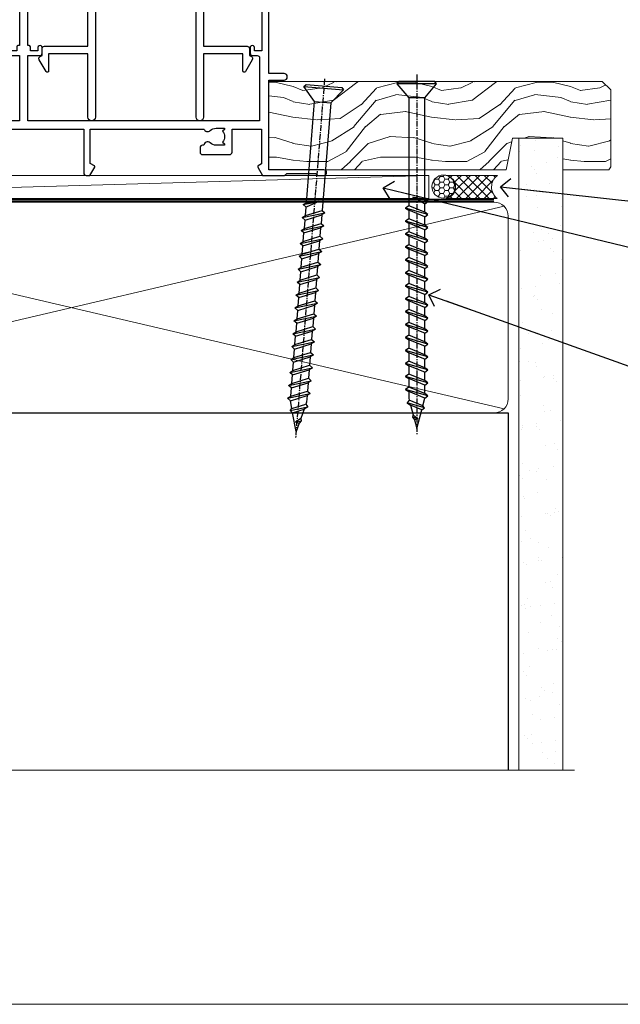
# Model space of a CAD drawing. Units: millimetres. Extents: x 0 to 419912, y -1009 to 1143.
# Drawn here: x 2063 to 2193, y 0 to 213 of the extents above; entities that cross this region are included whole.
import ezdxf
from ezdxf import colors
from ezdxf.entities.mleader import LeaderData, LeaderLine
from ezdxf.math import Vec2, Vec3

# ---------------------------------------------------------------- set-up
doc = ezdxf.new("R2010")
doc.units = ezdxf.units.MM
doc.linetypes.add('CENTER', pattern=[2, 1.25, -0.25, 0.25, -0.25])
doc.linetypes.add('Dashed', pattern=[564.4444465637206, 282.2222232818604, -282.2222232818602])
for name, color, linetype in [('Aluminium Systems Ltd Joinery Detail', 7, 'Continuous'), ('Aluminium Systems Ltd Notes', 7, 'Continuous'), ('DIE', 7, 'Continuous')]:
    doc.layers.add(name, color=color, linetype=linetype)
doc.styles.add('ASL TXT 50', font='romans.shx', dxfattribs={"height": 100})
doc.styles.get("Standard").update_dxf_attribs({"font": 'arial.ttf'})

# ---------------------------------------------------------------- blocks, each defined once
blk = doc.blocks.new('Stucco Recessed CC Cladding Title')
at = {"layer": 'Aluminium Systems Ltd Joinery Detail', "lineweight": 5, "insert": (-259.173069248387, 6.455337110830442), "char_height": 9.375, "width": 553.0825377109722, "attachment_point": 1, "style": 'ASL TXT 50'}
blk.add_mtext('\\pi187.57879;{\\fArial|b0|i0|c0|p34;\\H0.64x;STUCCO - RECESSED ON TIMBER FRAMING}', dxfattribs=at)
blk = doc.blocks.new('_Open90')
at = {"color": 0, "linetype": 'ByBlock', "lineweight": -2}
for p, q in [((0, 0), (-2.439666651745029, 0)), ((-0.5, 0.5), (0, 0)), ((0, 0), (-0.5, -0.5))]:
    blk.add_line(p, q, dxfattribs=at)
blk = doc.blocks.new('WS10G75Csk')
at = {"linetype": 'CENTER'}
blk.add_line((-3.552713678800501e-15, 1.5), (8.063310919100374e-14, -76.5), dxfattribs=at)
for p, q in [((-4.299999999999986, -0.5), (4.299999999999979, -0.5)), ((-1.750000000000004, -3.538971661115241), (1.749999999999996, -3.538971661115241)), ((-2.399999999999782, -25.95520833333329), (0.8749999999999964, -25.00000000000001)), ((-2.399999999999782, -28.75520833333327), (2.400000000000201, -27.35520833333327)), ((-1.750000000000259, -28.27054350069149), (1.750000000000139, -26.87054350069101)), ((-1.749999999999321, -29.23987316597536), (1.750000000000139, -27.83987316597526)), ((-1.750000000000259, -31.07054350069149), (1.750000000000139, -29.67054350069101)), ((-2.399999999999782, -31.55520833333327), (2.400000000000201, -30.15520833333326)), ((-1.74999999999935, -32.03987316597536), (1.750000000000139, -30.63987316597526)), ((-2.39999999999981, -34.35520833333325), (2.400000000000201, -32.95520833333325)), ((-1.750000000000259, -33.87054350069147), (1.750000000000139, -32.47054350069099)), ((-1.74999999999935, -34.83987316597534), (1.750000000000139, -33.43987316597524)), ((-2.399999999999611, -37.15520833333319), (2.400000000000372, -35.75520833333319)), ((-1.750000000000089, -36.67054350069141), (1.750000000000309, -35.27054350069093)), ((-1.749999999999179, -37.63987316597528), (1.750000000000309, -36.23987316597518)), ((-1.750000000000089, -39.47054350069139), (1.750000000000309, -38.07054350069092)), ((-2.399999999999611, -39.95520833333318), (2.400000000000372, -38.55520833333317)), ((-1.749999999999179, -40.43987316597526), (1.750000000000309, -39.03987316597517)), ((-2.399999999999441, -42.75520833333312), (2.400000000000542, -41.35520833333311)), ((-1.749999999999918, -42.27054350069133), (1.75000000000048, -40.87054350069086)), ((-1.74999999999898, -43.2398731659752), (1.75000000000048, -41.83987316597511)), ((-2.399999999999441, -45.55520833333311), (2.400000000000542, -44.15520833333311)), ((-1.749999999999918, -45.07054350069133), (1.75000000000048, -43.67054350069085)), ((-1.749999999999009, -46.0398731659752), (1.75000000000048, -44.6398731659751)), ((-1.749999999999918, -47.87054350069131), (1.75000000000048, -46.47054350069084)), ((-2.399999999999469, -48.3552083333331), (2.400000000000542, -46.95520833333309)), ((-1.749999999999009, -48.83987316597518), (1.75000000000048, -47.43987316597509)), ((-2.39999999999927, -51.15520833333304), (2.400000000000713, -49.75520833333303)), ((-1.749999999999748, -50.67054350069125), (1.75000000000065, -49.27054350069078)), ((-1.749999999998838, -51.63987316597512), (1.75000000000065, -50.23987316597503)), ((-2.39999999999927, -53.95520833333302), (2.400000000000713, -52.55520833333301)), ((-1.749999999999748, -53.47054350069124), (1.75000000000065, -52.07054350069076)), ((-1.749999999998838, -54.43987316597511), (1.75000000000065, -53.03987316597501)), ((-1.749999999999549, -56.27054350069116), (1.750000000000849, -54.87054350069069)), ((-2.3999999999991, -56.75520833333294), (2.400000000000912, -55.35520833333294)), ((-1.749999999998639, -57.23987316597503), (1.750000000000821, -55.83987316597494)), ((-2.3999999999991, -59.55520833333294), (2.400000000000883, -58.15520833333294)), ((-1.749999999999577, -59.07054350069116), (1.750000000000821, -57.67054350069068)), ((-1.749999999998639, -60.03987316597503), (1.750000000000821, -58.63987316597493)), ((-2.3999999999991, -62.35520833333293), (2.400000000000883, -60.95520833333292)), ((-1.749999999999577, -61.87054350069114), (1.750000000000821, -60.47054350069067)), ((-1.749999999998668, -62.83987316597501), (1.750000000000821, -61.43987316597492)), ((-2.399999999998929, -65.15520833333287), (2.400000000001054, -63.75520833333286)), ((-1.749999999999378, -64.67054350069108), (1.750000000000991, -63.27054350069061)), ((-1.749999999998469, -65.63987316597496), (1.750000000000991, -64.23987316597486)), ((-2.399999999998929, -67.95520833333285), (2.400000000001054, -66.55520833333284)), ((-1.749999999999378, -67.47054350069106), (1.750000000000991, -66.07054350069059)), ((-1.749999999998469, -68.43987316597494), (1.750000000000991, -67.03987316597484)), ((-1.668317768355625, -70.54180101577019), (2.077115195077166, -69.44938306810228)), ((-1.313985900019194, -70.09613786069895), (1.629463898622472, -68.918757941242)), ((-1.079397868451739, -70.9716323133562), (1.338553068846888, -70.00445193843652)), ((-0.2665186709056435, -72.93294294568062), (0.9009437932724573, -72.59243306029533))]:
    blk.add_line(p, q)
blk.add_lwpolyline([(-1.079397868451739, -70.9716323133562), (-1.668317768355625, -70.54180101577019), (-1.313985900019194, -70.09613786069895), (-1.749999999998497, -68.46891108675973), (-1.749999999998497, -68.43987316597473), (-2.39999999999856, -67.95520833333273), (-1.749999999998725, -67.47054350069067), (-1.749999999998668, -65.63987316597479), (-2.39999999999873, -65.15520833333281), (-1.749999999998895, -64.67054350069073), (-1.749999999998668, -62.83987316597479), (-2.39999999999873, -62.35520833333281), (-1.749999999998895, -61.87054350069074), (-1.749999999998838, -60.03987316597487), (-2.399999999998929, -59.55520833333289), (-1.749999999999094, -59.07054350069082), (-1.749999999998838, -57.23987316597488), (-2.399999999998929, -56.75520833333289), (-1.749999999999094, -56.27054350069082), (-1.749999999999009, -54.43987316597494), (-2.3999999999991, -53.95520833333296), (-1.749999999999265, -53.47054350069089), (-1.749999999999009, -51.63987316597496), (-2.3999999999991, -51.15520833333296), (-1.749999999999265, -50.6705435006909), (-1.749999999999208, -48.83987316597502), (-2.39999999999927, -48.35520833333304), (-1.749999999999435, -47.87054350069097), (-1.749999999999179, -46.03987316597503), (-2.39999999999927, -45.55520833333304), (-1.749999999999464, -45.07054350069097), (-1.749999999999378, -43.2398731659751), (-2.399999999999441, -42.75520833333312), (-1.749999999999634, -42.27054350069105), (-1.749999999999378, -40.43987316597511), (-2.399999999999441, -39.95520833333312), (-1.749999999999634, -39.47054350069105), (-1.749999999999577, -37.63987316597517), (-2.399999999999611, -37.15520833333319), (-1.749999999999805, -36.67054350069112), (-1.749999999999549, -34.83987316597518), (-2.399999999999611, -34.3552083333332), (-1.749999999999805, -33.87054350069113), (-1.749999999999748, -32.03987316597525), (-2.399999999999782, -31.55520833333327), (-1.749999999999975, -31.07054350069119), (-1.749999999999748, -29.23987316597525), (-2.399999999999782, -28.75520833333327), (-1.749999999999975, -28.2705435006912), (-1.749999999999719, -26.43987316597527), (-2.399999999999782, -25.95520833333329), (-1.749999999999975, -25.47054350069122), (-1.750000000000004, -3.538971661115241), (-4.299999999999986, -0.5), (-3.880450184411362, 0), (3.880450184411355, 0), (4.299999999999979, -0.5), (1.749999999999996, -3.538971661115241), (1.749999999999968, -26.87054350069107), (2.400000000000031, -27.35520833333332), (1.749999999999968, -27.83987316597531), (1.750000000000139, -29.67054350069101), (2.400000000000201, -30.15520833333326), (1.750000000000139, -30.63987316597525), (1.750000000000139, -32.47054350069099), (2.400000000000201, -32.95520833333325), (1.750000000000139, -33.43987316597524), (1.750000000000309, -35.27054350069094), (2.400000000000372, -35.75520833333319), (1.750000000000309, -36.23987316597518), (1.750000000000309, -38.07054350069092), (2.400000000000372, -38.55520833333317), (1.750000000000309, -39.03987316597516), (1.75000000000048, -40.87054350069086), (2.400000000000542, -41.35520833333311), (1.75000000000048, -41.83987316597511), (1.75000000000048, -43.67054350069084), (2.400000000000542, -44.15520833333309), (1.75000000000048, -44.63987316597508), (1.75000000000065, -46.47054350069079), (2.400000000000713, -46.95520833333303), (1.75000000000065, -47.43987316597503), (1.75000000000065, -49.27054350069076), (2.400000000000713, -49.75520833333302), (1.75000000000065, -50.23987316597501), (1.750000000000849, -52.07054350069072), (2.400000000000912, -52.55520833333296), (1.750000000000849, -53.03987316597495), (1.750000000000849, -54.87054350069069), (2.400000000000912, -55.35520833333294), (1.750000000000849, -55.83987316597494), (1.75000000000102, -57.67054350069064), (2.400000000001082, -58.15520833333288), (1.75000000000102, -58.63987316597488), (1.75000000000102, -60.47054350069061), (2.400000000001082, -60.95520833333286), (1.75000000000102, -61.43987316597484), (1.75000000000119, -63.27054350069055), (2.400000000001253, -63.7552083333328), (1.75000000000119, -64.2398731659748), (1.75000000000119, -66.07054350069053), (2.400000000001253, -66.55520833333279), (1.75000000000119, -67.03987316597478), (1.750000000001332, -68.46891108674984), (1.629463898622472, -68.918757941242), (2.077115195077166, -69.44938306810228), (1.338553068846888, -70.00445193843652), (0.7891405777295937, -72.05488726959922), (0.9009437932724573, -72.59243306029532), (0.4982297479540101, -73.14058126679373), (8.171241461241152e-14, -75.00000000000001)], close=True)
for points in [[(-1.749999999999975, -25.47054350069122), (0.874999999999968, -25.00000000000001), (-1.749999999999719, -26.43987316597527)], [(0.7891405777295937, -72.05488726959922), (-0.2665186709056435, -72.93294294568062), (0.4982297479540101, -73.14058126679373)]]:
    blk.add_lwpolyline(points)
blk = doc.blocks.new('Stucco Recessed CC AL40 Liner Stacker')
at = {"layer": 'Aluminium Systems Ltd Joinery Detail', "lineweight": 5}
h = blk.add_hatch(dxfattribs=at)
h.set_pattern_fill('HONEY', color=256, scale=0.2211125000000359, angle=360, style=0)
h.set_pattern_definition([(0, (-545.9062063965112, -260.4478332260333), (1.053048281250171, 0.6079775633750983), [0.7020321875001139, -1.404064375000228]), (120, (-545.9062063965112, -260.4478332260333), (-1.053048155438884, 0.6079777812866397), [0.7020321875001014, -1.404064375000203]), (59.99999999999994, (-545.9062063965112, -260.4478332260333), (1.258112869470804e-07, 1.215955344661738), [-1.404064375000228, 0.7020321875001139])])
edge = h.paths.add_edge_path()
edge.add_arc((-25.57625350793023, 10.50376817098004), 2.5, 180.0000000000001, 360.00000000000006, ccw=False)
edge.add_arc((-25.57625350793023, 10.50376817098004), 2.5, 0, 180.0000000000001, ccw=False)
h = blk.add_hatch(dxfattribs=at)
h.set_pattern_fill('NET', color=256, scale=0.4422249999999999, angle=225, style=0)
h.set_pattern_definition([(315, (-1913.365457849763, 4381.315164866824), (-0.9928234407849511, -0.9928234407849515), []), (225, (-1913.365457849763, 4381.315164866824), (-0.9928234407849515, 0.9928234407849511), [])])
edge = h.paths.add_edge_path()
edge.add_line((-13.97644952700466, 13.06707473384085), (-24.71938634678145, 13.07362919274783))
edge.add_arc((-25.55578487366711, 10.60876723486217), 2.602903564714436, 283.05461229937526, 431.25644836746125, ccw=False)
edge.add_line((-24.96784183141244, 8.073135174356139), (-13.93183396222412, 8.073135174356139))
edge.add_arc((-12.02768783436113, 10.58731578098013), 3.153866927914105, 128.1626499734255, 232.8610770962096, ccw=False)
h = blk.add_hatch(dxfattribs=at)
h.set_pattern_fill('WOOD-3', color=256, scale=97.5, angle=30, style=0, pattern_type=2)
h.set_pattern_definition([(4.763599999999833, (412.5121267868053, -7164.264934207102), (-330.0000283895876, -29.9997459798375), [3.612479999999951, -357.6353699999959]), (348.6901, (416.1121267868048, -7163.964934207099), (120.0000225669286, -29.9999289648483), [4.58912999999999, -148.3814699999997]), (314.9999999999999, (420.6121267868048, -7164.864934207097), (-3.306523113702664e-14, -30.00000928346856), [3.39411, -39.03228]), (313.1523999999999, (423.0121267868053, -7167.264934207102), (420.0000850164654, -449.9999261252569), [6.579509999999999, -651.37185]), (347.0054000000001, (427.5121267868053, -7172.064934207101), (-270.0000230324819, 59.99992732735074), [4.002509999999999, -396.2474099999998]), (360, (431.4121267868059, -7172.964934207099), (29.99999999999997, -30.00000000000003), [7.5, -22.5]), (9.462299999999765, (438.9121267868059, -7172.964934207099), (-150.0000232108592, -29.99994417607295), [3.649649999999993, -178.8332099999998]), (5.710599999999713, (412.5121267868053, -7172.364934207097), (-269.9999827048756, -30.00003943998845), [3.014969999999958, -298.4813099999965]), (360, (415.5121267868053, -7172.064934207101), (29.99999999999997, -30.00000000000003), [4.5, -25.5]), (331.6992, (420.0121267868053, -7172.064934207101), (329.9998535928922, -180.0002662262795), [4.429439999999992, -438.5152499999991]), (307.8749999999999, (423.9121267868059, -7174.164934207096), (-120.0000559467582, 149.9999729816166), [6.841049999999986, -335.2115699999996]), (320.7106, (428.1121267868048, -7179.564934207101), (180.0000191874755, -149.9999889572949), [4.263809999999983, -422.1163199999984]), (353.6597999999999, (431.4121267868059, -7182.264934207102), (239.9999820781927, -30.00004736879107), [5.43324, -266.22831]), (11.88869999999988, (436.8121267868037, -7182.864934207097), (-419.9999190314803, -90.00031605746501), [5.82494999999993, -576.669689999991]), (6.709799999999706, (412.5121267868053, -7181.664934207096), (270.0000299325391, 29.99981643732056), [5.135159999999985, -508.382099999999]), (356.6335, (417.6121267868048, -7181.064934207101), (479.999979659061, -30.00032890063538), [5.10881999999993, -505.7727899999929]), (326.3098999999999, (422.7121267868042, -7181.364934207097), (-59.99998673313475, 30.00004003521583), [5.408339999999997, -102.75822]), (312.5103999999999, (427.2121267868042, -7184.364934207097), (299.9997215504041, -330.0002602161362), [4.883640000000001, -483.48096]), (345.0686, (430.5121267868053, -7187.964934207099), (330.0000160477658, -89.99990861934462), [4.657259999999932, -461.0679899999934]), (360, (435.0121267868053, -7189.164934207096), (29.99999999999997, -30.00000000000003), [3.6, -26.4]), (12.99459999999981, (438.6121267868048, -7189.164934207096), (270.0000230324819, 59.99992732735004), [4.002509999999988, -396.2474099999986]), (360, (421.8121267868037, -7159.164934207096), (29.99999999999997, -30.00000000000003), [0, -30]), (136.8475999999999, (426.0121267868053, -7163.664934207096), (449.9999261252561, -420.0000850164664), [6.579509999999987, -651.3718499999991]), (153.4348999999999, (421.2121267868042, -7189.164934207096), (-29.99997473822719, 30.00003928189145), [2.683289999999968, -64.398749999999]), (171.8698999999998, (418.8121267868037, -7187.964934207099), (-179.9999932938336, 29.99998067446644), [4.242629999999988, -207.8893799999995]), (203.1985999999998, (414.6121267868048, -7187.364934207097), (-149.9999919200123, -60.00003975794547), [2.284739999999973, -226.1884499999972]), (333.4349, (426.0121267868053, -7163.664934207096), (29.9999747382272, -30.00003928189145), [3.354089999999999, -63.72794999999999]), (353.2901999999999, (429.0121267868053, -7165.164934207096), (-270.0000299325392, 29.99981643732125), [5.135160000000001, -508.3821000000002]), (10.12469999999981, (434.1121267868048, -7165.764934207102), (509.9999636894718, 90.00025765850859), [8.532869999999988, -844.7548799999987]), (10.30479999999971, (412.5121267868053, -7160.964934207099), (180.0000288254371, 29.99984626607953), [3.354089999999962, -332.0560799999968]), (344.4759, (415.8121267868037, -7160.364934207097), (-330.0000307388759, 89.99993332816857), [5.604449999999995, -554.8417799999994]), (317.1211, (421.2121267868042, -7161.864934207097), (-390.0000237882238, 359.9999925974296), [5.731499999999942, -567.4176899999926]), (325.3047999999999, (425.4121267868059, -7165.764934207102), (299.9998277696255, -210.000258287834), [4.743419999999994, -469.5982199999992]), (350.5377, (429.3121267868037, -7168.464934207099), (150.0000232108592, -29.99994417607323), [5.474489999999991, -177.0083999999997]), (6.581899999999838, (434.7121267868042, -7169.364934207097), (-510.0000431378999, -59.99960101098861), [7.851749999999982, -777.3233999999977]), (8.130099999999889, (412.5121267868053, -7168.464934207099), (-179.9999932938336, -29.99998067446629), [4.242629999999985, -207.8893799999994]), (348.6901, (416.7121267868042, -7167.864934207097), (120.0000225669286, -29.9999289648483), [4.58912999999999, -148.3814699999997]), (317.4895999999999, (421.2121267868042, -7168.764934207102), (-330.0002602161357, 299.9997215504046), [4.88364, -483.4809599999999]), (314.9999999999999, (424.8121267868037, -7172.064934207101), (-3.306523113702664e-14, -30.00000928346856), [5.51544, -36.91098]), (342.646, (428.7121267868042, -7175.964934207099), (-390.0000605729049, 119.999835067774), [5.028929999999926, -497.8627199999928]), (3.366499999999665, (433.5121267868053, -7177.464934207099), (-479.999979659061, -30.00032890063396), [5.108819999999979, -505.7727899999982]), (17.10269999999988, (438.6121267868048, -7177.164934207096), (300.0000519287099, 89.99986480290859), [4.080449999999997, -403.9636799999997]), (8.746199999999785, (412.5121267868053, -7175.964934207099), (209.9999800906905, 30.00012591172568), [3.945869999999954, -390.6425099999941]), (345.0686, (416.4121267868059, -7175.364934207097), (330.0000160477658, -89.99990861934462), [4.657259999999932, -461.0679899999934]), (327.9946, (420.9121267868059, -7176.564934207101), (-149.9999683436264, 90.000033161331), [5.66039999999999, -277.3590599999995]), (310.1009, (425.7121267868042, -7179.564934207101), (-329.9999417935546, 390.0000578863894), [7.451849999999999, -737.7326999999999]), (344.0546, (430.5121267868053, -7185.264934207102), (-120.0000037995646, 29.99999667889151), [4.368060000000001, -214.03524]), (6.008999999999799, (434.7121267868042, -7186.464934207099), (299.9999925271812, 29.99997952445504), [5.731499999999953, -567.4176899999941]), (23.19859999999977, (440.4121267868059, -7185.864934207097), (149.9999919200123, 60.00003975794549), [2.284739999999997, -226.1884499999996]), (9.462299999999765, (412.5121267868053, -7184.964934207099), (-150.0000232108592, -29.99994417607295), [3.649649999999993, -178.8332099999998]), (349.9919999999998, (416.1121267868048, -7184.364934207097), (329.9999866372434, -60.00010416469986), [5.17880999999997, -512.7014999999963]), (322.5946, (421.2121267868042, -7185.264934207102), (389.9997739494009, -300.000298578452), [6.42026999999999, -635.6077499999994]), (330.9453999999999, (426.3121267868037, -7159.164934207096), (210.0000115370904, -120.0000008159787), [3.08868, -305.78022]), (349.2156999999999, (429.0121267868053, -7160.664934207096), (-479.999985110828, 90.00001649037998), [6.413279999999981, -634.9134899999981]), (7.124999999999709, (435.3121267868037, -7161.864934207097), (-210.0000113953586, -29.99994845681877), [7.256039999999998, -234.6117])])
h.paths.add_polyline_path([(10.5729671475101, -10.44095630346783), (8.693629176672403, -12.20794391382151), (-63.34400051284729, -12.20794391382151), (-63.34400051284138, 6.873114847709076), (-12.060812612674, 6.873114847709076), (-10.67892660757298, -2.232465703855269e-05), (0.1982509249028226, -2.232465703855269e-05), (0.1982509249028226, 6.873114847709076), (10.13562567773261, 6.873114847709076), (10.57296714750828, 6.24587926784443)])
blk.add_line((-202.7066305289773, 13.07362919274601), (-28.77522349942228, 8.073135174356139), dxfattribs=at)
blk.add_lwpolyline([(-202.7066305289773, 13.07362919274601), (-28.77522349943047, 13.07362919274601), (-28.77522349942228, 8.073135174356139), (-202.7066305289818, 8.073135174356139)], close=True, dxfattribs=at)
blk.add_lwpolyline([(-24.99319245085917, 13.0787734268597), (-13.97644952700466, 13.06707473384085, 0.4915106188759529), (-13.93183396222412, 8.073135174356139), (-24.96784183141244, 8.073135174356139, 0.8101017670941715)], format="xyb", close=True, dxfattribs=at)
at = {"layer": 'Aluminium Systems Ltd Joinery Detail', "lineweight": 5, "elevation": -1.000000000000014}
blk.add_lwpolyline([(10.13562567773261, 6.873114847709076), (0.1982509249028226, 6.873114847709076), (0.1982509249028226, -2.232465340057388e-05), (-10.67892660757298, -2.232465340057388e-05), (-12.060812612674, 6.873114847709076), (-63.34400051284456, 6.873114847709076), (-63.34400051284456, -12.20794391382151), (8.693629176672403, -12.20794391382151), (10.5729671475101, -10.44095630346783), (10.57296714750828, 6.24587926784443)], close=True, dxfattribs=at)
at = {"layer": 'Aluminium Systems Ltd Joinery Detail', "lineweight": 5, "ltscale": 0.12}
blk.add_circle((-25.57625350793023, 10.50376817098004), 2.5, dxfattribs=at)
at = {"layer": 'Aluminium Systems Ltd Joinery Detail', "rotation": 180}
blk.add_blockref('WS10G75Csk', (-31.35297993451923, -12.21139009425315, -1.000000000000014), dxfattribs=at)
blk = doc.blocks.new('Title AL40 Sliding Flush Track Window')
at = {"layer": 'Aluminium Systems Ltd Joinery Detail', "lineweight": 5, "insert": (0, 50.03100226689286), "char_height": 9.375, "width": 553.0825377109722, "attachment_point": 1, "style": 'ASL TXT 50'}
blk.add_mtext('\\pi172.85671;{\\fArial|b0|i0|c0|p34;\\LSLIDING FLUSH TRACK WINDOW}', dxfattribs=at)
blk = doc.blocks.new('Title AL40 Stacking Flush Track Window')
at = {"layer": 'Aluminium Systems Ltd Joinery Detail', "lineweight": 5, "insert": (0, 50.03100226689286), "char_height": 9.375, "width": 553.0825377109722, "attachment_point": 1, "style": 'ASL TXT 50'}
blk.add_mtext('\\pi165.58245;{\\fArial|b0|i0|c0|p34;\\LSTACKING FLUSH TRACK WINDOW}', dxfattribs=at)
blk = doc.blocks.new('Page Layout Group')
at = {"layer": 'Aluminium Systems Ltd Joinery Detail', "color": 8, "lineweight": 5}
blk.add_lwpolyline([(1800, 694.6394637946069), (1800, 0), (2353.082537710972, 0), (2353.082537710972, 694.6394637946069)], close=True, dxfattribs=at)
blk = doc.blocks.new('Title AL40 Awning')
at = {"layer": 'Aluminium Systems Ltd Joinery Detail', "lineweight": 5, "insert": (0, 50.03100226689286), "char_height": 9.375, "width": 553.0825377109722, "attachment_point": 1, "style": 'ASL TXT 50'}
blk.add_mtext('\\pi230.0052;{\\fArial|b0|i0|c0|p34;\\LAwning Window}', dxfattribs=at)
blk = doc.blocks.new('190mm Framing Sill')
h = blk.add_hatch()
h.set_pattern_fill('AR-SAND', color=0, scale=0.15)
h.set_pattern_definition([(37.50000000000001, (109.1106242412593, 1.561199017185743), (-0.2400046943976069, 7.341198559940135), [0, -5.791200000000001, 0, -6.476999999999999, 0, -6.191249999999999]), (7.499999999999999, (109.1106242412593, 1.561199017185743), (6.74284924707004, 10.75237650852531), [0, -3.124200000000001, 0, -5.2197, 0, -2.00025]), (327.5, (104.4243242412595, 1.561199017185743), (11.86488555362187, 0.02155777017818536), [0, -1.905, 0, -6.858, 0, -8.9535]), (317.5, (104.4243242412595, 1.561199017185743), (11.45334678708446, 3.343939848858243), [0, -0.9524999999999999, 0, -4.495799999999999, 0, -5.1435])])
h.paths.add_polyline_path([(280.6136255963656, 138.214162789781), (271.1153362137079, 138.214162789781), (271.1153362137079, 1.561199017185743), (280.6136255963656, 1.561199017185743)])
at = {"color": 0, "linetype": 'Dashed'}
for p, q in [((79.91104616509392, 77.8615989169586, 0.4999999999999925), (268.8134235278972, 77.8615989169586, 1.999999999999996)), ((268.8134235278972, 77.8615989169586, 1.999999999999996), (268.8134235278972, 0.6485999999651426, -1.000000000000018))]:
    blk.add_line(p, q, dxfattribs=at)
at = {"layer": 'Aluminium Systems Ltd Joinery Detail', "lineweight": 5}
for p, q in [((267.9234537985212, 78.75156864633317, 1.999999999999996), (80.8010158944694, 122.5498299896146, 0.4999999999999925)), ((80.8010158944694, 78.75156864633317, 0.4999999999999925), (267.9234537985212, 122.5498299896146, 1.999999999999996))]:
    blk.add_line(p, q, dxfattribs=at)
blk.add_lwpolyline([(271.1153362137079, 0.6485999999651426), (271.1153362137079, 137.3015637725595), (280.6136255963656, 137.3015637725595), (280.6136255963656, 0.6485999999651426)], dxfattribs=at)
at = {"layer": 'Aluminium Systems Ltd Joinery Detail', "linetype": 'Dashed', "lineweight": 5, "ltscale": 0.01, "const_width": 0.25, "elevation": -0.7500000000000075}
blk.add_lwpolyline([(79.78428362885552, 0.6485999999651426), (79.78428362885552, 120.4012529988551, -0.4200097287280383), (82.94959288522978, 123.5728554364625), (265.7748768077618, 123.5728554364625)], format="xyb", dxfattribs=at)
at = {"layer": 'Aluminium Systems Ltd Joinery Detail', "linetype": 'CENTER', "lineweight": 5, "ltscale": 3, "const_width": 0.5, "elevation": 0.999999999999996}
blk.add_lwpolyline([(86.61311773115403, 123.9709958591113), (265.7748768077613, 123.9709958591113)], dxfattribs=at)
at = {"layer": 'Aluminium Systems Ltd Joinery Detail', "lineweight": 5, "elevation": -1.000000000000025}
blk.add_lwpolyline([(82.94959288522978, 77.8615989169586, -0.4142135623730951), (79.91104616509392, 80.90014563709445), (79.91104616509392, 120.4012529988551, -0.414213562373095), (82.94959288522978, 123.439799718991), (265.7748768077613, 123.439799718991, -0.4142135623730958), (268.8134235278972, 120.4012529988551), (268.8134235278972, 80.90014563709445, -0.4142135623730941), (265.7748768077613, 77.8615989169586)], format="xyb", close=True, dxfattribs=at)
at = {"layer": 'Aluminium Systems Ltd Joinery Detail', "linetype": 'Continuous', "lineweight": 5, "ltscale": 0.12, "elevation": -1.000000000000025}
blk.add_lwpolyline([(283.1324784804428, 0.6485999999651426), (90.22389808497564, 0.6485999999651426), (89.32018767649015, -2.785303719071464), (88.05359441312203, 4.632721188690255), (87.01623121861076, 0.6485999999651426), (-11.21414672802712, 0.6485999999651426)], dxfattribs=at)
blk = doc.blocks.new('A734-21693')
at = {"flags": 128}
for points in [[(124.0000011187489, 46.64866243441736, 1.001507643107828), (123.1000031613556, 46.65001828883976), (123.1000031613545, 45.90001828883885), (121.5000061187562, 45.90001828883612), (121.5000061187569, 46.65001828883612, 0.4146548769781905), (121.0493281907795, 47.10001777818394), (120.8999996187479, 47.10001777818394), (120.8999996187479, 57.70002839616808), (121.0493281907823, 57.70002839616808, 0.4146548769781904), (121.5000061187569, 58.1500278855159), (121.5000061187562, 58.9000278855159), (123.1000031613545, 58.9000278855159), (123.1000031613538, 58.1500278855159, 1.001507643109863), (124.000001118747, 58.15138373993284), (124.0000011187473, 61.40002488551488, 0.9999999999999999), (123.0000011187473, 61.40002488551488), (123.0000011187473, 60.30002788551553), (121.5000041187483, 60.30002788551553), (121.5000041187483, 61.40002488551488, 0.414213562373095), (121.0000041187483, 61.90002488551488), (120.8999996187461, 61.90002488551488), (120.8999996187461, 66.40001588551365), (121.0000051187486, 66.40001588551365, 0.414213562373095), (121.500004118749, 66.90001488551547), (121.5000041187483, 68.00001288551482), (123.0000011187473, 68.00001288551482), (123.0000011187454, 66.90001488551513, 0.9999999999999999), (123.9999991187484, 66.90001488551513), (123.9999991187484, 68.50001088551505, 0.414213562373095), (123.4999991187484, 69.00001088551505), (116.5000001187487, 69.00001088551596, 0.414213562373095), (116.0000001187487, 68.50001088551596), (116.0000001187487, 66.90001488551513, 0.9999999999999999), (116.9999981187481, 66.90001488551513), (116.9999981187481, 68.00001288551482), (118.4999951187489, 68.00001288551482), (118.4999951187471, 66.90001488551513, 0.414213562373095), (118.9999941187485, 66.40001588551365), (119.0999996187511, 66.40001588551365), (119.0999996187512, 61.90002488551488), (118.9999951187489, 61.90002488551488, 0.414213562373095), (118.4999951187493, 61.40002488551511), (118.4999951187489, 60.30002788551553), (116.9999981187481, 60.30002788551553), (116.9999981187481, 61.40002488551488, 0.9999999999999999), (115.9999981187481, 61.40002488551488), (115.9999981187478, 58.15138373993193, 1.00150764311086), (116.899996076142, 58.1500278855159), (116.8999960761427, 58.9000278855159), (118.4999931187409, 58.9000278855159), (118.4999931187402, 58.1500278855159, 0.4146548769781904), (118.9506710467176, 57.70002839616808), (119.0999996187493, 57.70002839616808), (119.0999996187493, 47.10001777818394), (118.9506710467148, 47.10001777818394, 0.4146548769781905), (118.4999931187402, 46.65001828883612), (118.4999931187391, 45.90001828883885), (116.8999960761427, 45.90001828883885), (116.8999960761424, 46.65001828883885, 1.001507643108853), (115.9999981187474, 46.64866243441736), (115.9999981187481, 45.40001828883885, 0.414213562373095), (116.4999981187481, 44.90001828883885), (119.1000007973071, 44.90001828883885), (119.1000007973071, 30.80001088546067), (68.50000011875198, 30.80001088546067), (68.50000011875238, 44.90001828878792), (70.5000001187542, 44.9000182887861, 0.4142135623752261), (71.00000011875602, 45.40001828878792), (71.00000011874806, 46.64866243436643, 1.001507643108839), (70.10000216135211, 46.65001828878974), (70.10000216136143, 45.9000182887861), (68.50000011875056, 45.9000182887861), (68.50000011875056, 58.90002788546497), (70.10000216135597, 58.90002788546497), (70.10000216135165, 58.15002788546406, 1.001507643109849), (71.00000011874852, 58.151383739881), (71.00000011874874, 61.40002488546395, 0.9999999999999999), (70.00000011874874, 61.40002488546395), (70.00000011874874, 60.30002788546278), (68.50000011874874, 60.30002788546278), (68.50000011874874, 68.00001288546207), (70.00000011874874, 68.00001288546207), (70.00000011874897, 66.90001588546363, 0.9999999999990904), (71.00000011874852, 66.90001588546454), (71.00000011874874, 68.50001088545412, 0.414213562373095), (70.50000011874874, 69.00001088545412), (37.00000011883242, 69.00001088545412, 0.414213562373095), (36.50000011883242, 68.50001088545412), (36.50000011883242, 67.20001088545848, 0.9999999999999999), (37.4000001188266, 67.20001088545848), (37.4000001188266, 68.00001088545412), (38.9000001188266, 68.00001088545412), (38.9000001188266, 62.50001088545412), (37.4000001188266, 62.50001088545412), (37.4000001188266, 63.30001088545703, 0.9999999999999999), (36.50000011883242, 63.30001088545703), (36.50000011883236, 62.00001088545412, 0.414213562373095), (37.00000011883242, 61.50001088545406), (38.9000001188266, 61.50001088545412), (38.9000001188266, 53.80001088545703), (36.90000011883387, 53.80001088545703, 0.9999999999999999), (36.90000011883387, 53.00001088545412), (38.9000001188266, 53.00001088545412), (38.9000001188266, 50.00001088545412), (28.28867552745362, 50.0000108854542, 0.2679491924316727), (27.85566282556238, 49.75001088545417), (26.55662471988182, 47.50001088545412), (22.00000039285953, 47.50001088545412), (22.00000039285953, 49.00001088545412), (23.50000039285953, 49.00001088545412, 0.9999999999999999), (23.50000039285953, 50.00001088545412), (0.5000001187469252, 50.00001088545412, 0.414213562373095), (1.187469251817674e-07, 49.50001088545412), (1.187523821499781e-07, 0.5000001601129895, 0.4142135623730784), (0.5000001187523821, 1.601130463768641e-07), (6.400000118751336, 1.601132737505395e-07, 0.4142135623730784), (6.900000118751336, 0.5000001601132738), (6.900000118751336, 3.850000160111748, 0.1952598447288623), (5.923585024411182, 6.254969539228426, 0.9999999999999999), (4.776415213090843, 5.139621421376745, -0.1952598447288623), (5.300000118751313, 3.850000160111748), (5.300000118751313, 2.000000160113203), (5.002334436430147, 2.000000160113203), (4.639157196671931, 2.432817940341863, -0.363970234266432), (2.260843040832526, 2.432817940342787), (1.897665801073572, 2.000000160113203), (1.600000118752405, 2.000000160113203), (1.600000118754224, 3.850000160111748, -0.1952598447288622), (2.123585024414695, 5.139621421376745, 0.6408245487451977), (1.599998707597308, 6.495731539804993), (1.599998707606233, 19.46078032434281), (2.373203788357614, 20.80001080888181, 0.414213562368963), (2.299998707597865, 21.07321588963845), (1.599998707604414, 21.47736107807248), (1.599998707608052, 29.00001088546321), (7.950000118750722, 29.00001088546418), (7.95000011875095, 24.0000108854594, 0.4142135623720295), (8.45000011875095, 23.5000108854598), (14.35000011874797, 23.50001088546304, 0.414213562373095), (14.85000011874797, 24.00001088546304), (14.85000011874797, 25.00001088546304, 0.414213562373095), (14.35000011874735, 25.50001088546259), (14.04573141007393, 25.50001088546222, 0.6408239254472163), (12.68962138001439, 26.02359579112442, -0.1952598447288622), (11.4000001187494, 25.50001088546395), (9.550000118750859, 25.50001088546395), (9.550000118750859, 25.79767656778512), (9.982817898979533, 26.1608538075433, -0.3639702342664382), (9.982817898980443, 28.53916796338277), (9.550000118750859, 28.90234520314169), (9.550000118750859, 29.20001088546286), (11.4000001187494, 29.20001088546104, -0.1952598447288623), (12.68962138001439, 28.67642597980057, 0.5542191990959284), (14.00722964662009, 29.00001088546503), (38.60000011874672, 29.00001088546503), (38.60000011874672, 21.59282004585168), (37.70000011874947, 21.07320480358339, 0.4142135623808452), (37.62679503799671, 20.79999972282306), (38.66602553257184, 18.99999970543141), (39.50000017389414, 18.99999979741403, 0.4142135300680742), (40.00000011874602, 19.49999979741403), (40.00000011874602, 29.00001088546503), (56.55000011875075, 29.0000108854706), (56.55000011875092, 24.0000108854594, 0.4142135623720295), (57.05000011874887, 23.50001088545963), (62.95000011874822, 23.50001088546287, 0.414213562373095), (63.45000011874794, 24.00001088546304), (63.45000011874794, 25.00001088546304, 0.414213562373095), (62.95000011874794, 25.50001088546304), (62.64573141007395, 25.50001088546222, 0.6408239254472163), (61.28962138001441, 26.02359579112442, -0.1952598447288622), (60.00000011874943, 25.50001088546395), (58.15000011875088, 25.50001088546395), (58.15000011875088, 25.79767656778512), (58.58281789897956, 26.1608538075433, -0.3639702342664382), (58.58281789898052, 28.53916796338279), (58.15000011875088, 28.90234520314169), (58.15000011875088, 29.20001088546286), (60.00000011874943, 29.20001088546275, -0.1952598447288623), (61.28962138001441, 28.67642597980057, 0.5542192105843214), (62.60722965540901, 29.00001091218073), (79.99996571400754, 29.00001052261575), (79.99996571400754, 19.4999997974104, 0.4142135300680742), (80.49996565885942, 18.9999997974104), (81.33394030018167, 18.99999970542777), (82.37317079475815, 20.79999972281865, 0.4142135623810382), (82.29996571400204, 21.07320480357845), (81.39996571400678, 21.59282004584836), (81.39996571400678, 29.00001088545775), (105.9927705908802, 29.00001088546048, 0.5542191990939724), (107.3103788574844, 28.67642597980057, -0.1952598447288622), (108.6000001187494, 29.20001088546104), (110.4500001187479, 29.20001088546286), (110.4500001187479, 28.90234520314169), (110.0171823385184, 28.53916796338277, -0.363970234266438), (110.0171823385193, 26.1608538075433), (110.4500001187479, 25.79767656778512), (110.4500001187479, 25.50001088546395), (108.6000001187494, 25.50001088546395, -0.1952598447288622), (107.3103788574844, 26.02359579112442, 0.6408239254472163), (105.9542688274249, 25.50001088546222), (105.6500001187514, 25.50001088546259, 0.414213562373095), (105.1500001187509, 25.00001088546304), (105.1500001187509, 24.00001088546304, 0.414213562373095), (105.6500001187509, 23.50001088546304), (111.5500001187478, 23.5000108854598, 0.4142135623720295), (112.0500001187479, 24.0000108854594), (112.0500001187481, 29.00001088546324), (133.0000001187429, 29.00001088546139), (133.0000001187429, 19.49999979740198, 0.4142135300680742), (133.5000000635948, 18.99999979740198), (134.3339747049171, 18.99999970541936), (135.3732051994942, 20.79999972281178, 0.414213562382676), (135.3000001187382, 21.07320480357154), (134.4000001187421, 21.59282004584074), (134.4000001187421, 29.00001088545775), (158.9927705908727, 29.00001088546048, 0.5542191990943014), (160.3103788574769, 28.67642597979969, -0.1952598447288622), (161.6000001187419, 29.20001088546016), (163.4500001187404, 29.20001088546198), (163.4500001187404, 28.90234520314081), (163.0171823385108, 28.53916796338189, -0.363970234266438), (163.0171823385118, 26.16085380754242), (163.4500001187404, 25.79767656778424), (163.4500001187404, 25.50001088546307), (161.6000001187419, 25.50001088546307, -0.1952598447288622), (160.3103788574769, 26.02359579112354, 0.6408239254472163), (158.9542688274174, 25.50001088546134), (158.6500001187439, 25.50001088546173, 0.414213562373095), (158.1500001187434, 25.00001088546216), (158.1500001187434, 24.00001088546216, 0.414213562373095), (158.6500001187434, 23.50001088546216), (164.5500001187403, 23.50001088545892, 0.4142135623720295), (165.0500001187404, 24.00001088545852), (165.0500001187406, 29.00001088545957), (171.4000015298785, 29.00001088545957), (171.4000015298822, 21.47736107806793), (170.7000015298887, 21.07321588963475, 0.4142135623696225), (170.6267964491329, 20.8000108088778), (171.6660268895645, 19.0000108852613), (176.4171770121335, 19.00001088526221, 0.1989123673796633), (176.5585983683708, 19.05858952902472), (176.9000191187421, 19.40001027939832), (183.100006118742, 19.40001027939832), (183.441427505311, 19.05858974638375, 0.198912042514337), (183.582848684771, 19.00001127939893), (184.9000011187433, 19.0000112793972, 0.9999999999999999), (184.9000011187433, 20.20000927939725), (173.0000001187415, 20.20000927939725), (173.0000001187451, 39.6000092793978), (176.2999990759466, 39.60000927939737, 1.000000000000028), (176.2999990759467, 41.00001136499446), (173.0000001187451, 41.00001136499466), (173.0000001187469, 68.50001088546503, 0.414213562373095), (172.5000001187469, 69.00001088546503), (169.5000011187491, 69.00001088546503, 0.414213562373095), (169.0000011187491, 68.50001088546503), (169.0000011187491, 66.9000148854642, 0.9999999999999999), (169.9999991187484, 66.9000148854642), (169.9999991187484, 68.00001288546207), (171.5000001187469, 68.00001288546207), (171.5000001187451, 60.30002788546278), (169.9999991187484, 60.30002788546278), (169.9999991187484, 61.40002488546395, 0.9999999999999999), (168.9999991187484, 61.40002488546395), (168.9999991187502, 58.151383739881, 1.00150764311086), (169.899997076151, 58.15002788546497), (169.8999970761412, 58.90002788546497), (171.5000001187451, 58.90002788546497), (171.5000001187451, 45.9000182887861), (169.8999970761412, 45.9000182887861), (169.8999970761503, 46.65001828878974, 1.001507643108853), (168.9999991187582, 46.64866243436643), (168.9999991187466, 45.4000182887861, 0.414213562373095), (169.4999991187466, 44.9000182887861), (170.5000001187454, 44.90001828878687, -0.4142135623733115), (171.0000001187458, 44.40001828878701), (171.0000001187422, 30.80001088545785), (120.8999991187531, 30.80001088545612), (120.8999991187531, 44.90001828883885), (123.5000011187473, 44.90001828883885, 0.414213562373095), (124.0000011187473, 45.40001828883885)], [(40.70000011882638, 67.20001088545422), (66.70000011874987, 67.2000108854541), (66.70000011874987, 44.80002908656655), (65.43591680575088, 44.59486237922698, 1.004500192607286), (65.56762646851172, 43.8057871851766), (66.70000011874612, 44.00002908657092), (66.70000011875737, 30.80001088545981), (1.600000118747005, 30.80001088545981), (1.600000118747062, 44.00002908657092), (2.732373768985212, 43.80578718517694, 1.004500192607335), (2.864083431746053, 44.5948623792271), (1.600000118747062, 44.80002908656655), (1.600000118747062, 48.20001088545411), (20.20000039285918, 48.20001088545411), (20.20000039285918, 47.50001088545417, 0.4142135623731283), (22.00000039285925, 45.70001088545411), (26.55662471988154, 45.70001088545411, 0.2679491924307707), (28.11547044669231, 46.60001088545215), (29.03923087739969, 48.20001088545411), (38.90000011882631, 48.20001088545411, 0.414213562373095), (40.70000011882638, 50.00001088545417)]]:
    blk.add_lwpolyline(points, format="xyb", close=True, dxfattribs=at)
blk = doc.blocks.new('A840-22460')
at = {"transparency": 33554687, "flags": 128}
blk.add_lwpolyline([(11.09986943133993, 36.00000103604089), (19.59999942763864, 36.00000103604089, 0.414213562373095), (20.09999942763864, 36.50000103604089), (20.09999942763864, 37.50000103604089, -0.9999999999999999), (26.09999942763864, 37.50000103604089), (26.09999942763864, 36.50000103604089, 0.414213562373095), (26.59999942763864, 36.00000103604089), (35.10012942393735, 36.00000103604089, -0.414213562373095), (35.60012942393735, 35.50000103604089), (35.60012942393735, 16.10000689272329), (45.00009242393674, 16.10000689272286, -0.4142135623728286), (45.50009242393674, 15.60000689272329), (45.50009242393583, 14.13807316607017), (45.94999885527568, 13.87831956682547, -0.4142135623727311), (46.13301155716783, 13.19530686493363), (44.6599000450708, 10.64380288076756, -0.7673269879789792), (44.10009242393528, 10.79380288076754), (44.10009242393528, 14.50000689272838), (35.60012942393735, 14.50000689272838), (35.60012942393735, 0.8000000000001819, -0.9999999999999999), (34.00012942393789, 0.8000000000001819), (34.00012942393789, 32.80000103604198, 0.414213562373095), (33.00012942393789, 33.80000103604198), (26.59999942763864, 33.80000103604088, -0.3204650534085592), (24.04594537358462, 35.62432536036528, 0.714285714285807), (22.1540534816928, 35.62432536036552, -0.3204650534085594), (19.59999942763955, 33.80000103604198), (13.19986943133938, 33.80000103604016, 0.414213562373095), (12.19986943133938, 32.80000103604016), (12.19986943133938, 0.8000000000001819, -0.9999999999999999), (10.59986943133902, 0.8000000000001819), (10.59986943133856, 14.50000689272838), (2.099906431340173, 14.50000689272838), (2.099906431340173, 10.79380288076754, -0.7673269879789792), (1.540098810204654, 10.64380288076756), (0.06698729810761961, 13.19530686493363, -0.4142135623727311), (0.2499999999997726, 13.87831956682547), (0.6999064313396275, 14.13807316607017), (0.699906431338718, 15.60000689272329, -0.4142135623728286), (1.199906431338718, 16.10000689272286), (10.59986943133993, 16.10000689272329), (10.59986943133993, 35.50000103604089, -0.414213562373095)], format="xyb", close=True, dxfattribs=at)
blk = doc.blocks.new('AL40 Stacker Window Flush Track Sill')
at = {"layer": 'Aluminium Systems Ltd Joinery Detail'}
blk.add_blockref('A734-21693', (-173.0000001187418, -20.20000927939725), dxfattribs=at)
at = {"layer": 'Aluminium Systems Ltd Joinery Detail', "rotation": 355.3811732177941}
blk.add_blockref('WS10G75Csk', (11.93626881620457, 18.14149657133623, -1), dxfattribs=at)
at = {"layer": 'DIE', "color": 6, "transparency": 33554687}
blk.add_blockref('A840-22460', (-49.69517042394858, 10.60000143026627), dxfattribs=at)
blk = doc.blocks.new('Liner Sill Text AL40')
at = {"layer": 'Aluminium Systems Ltd Notes', "color": 3, "lineweight": 5, "ltscale": 0.12}
ml = blk.add_multileader_mtext('Standard', dxfattribs=at)
ml.set_content('FLAT PACKERS', color=3)
ml.set_leader_properties(color=8)
ml.set_arrow_properties(name='OPEN90')
ml.build(insert=Vec2(0, 0))
ml.multileader.update_dxf_attribs({"text_left_attachment_type": 2, "text_right_attachment_type": 2})
ctx = ml.context
ctx.base_point, ctx.plane_origin = Vec3(85.27078700993809, -31.44554836117277), Vec3(153.8814320405004, 127.6091138920071)
ctx.left_attachment, ctx.right_attachment, ctx.text_align_type = 2, 2, 2
notes = []
notes.append((ctx, [(1, (1, 1, 0), (76.67329122909223, -31.44554836117277), (1, 0), 8.597495780845861, [(0, [(11.39182279077068, -15.71818644496489)], 0, [])])]))
ctx.mtext.insert, ctx.mtext.width, ctx.mtext.defined_height, ctx.mtext.alignment, ctx.mtext.line_spacing_style, ctx.mtext.flow_direction = Vec3(128.4413190699665, -28.77888169450625), 63.87110266633351, 9.448686068864237, 3, 2, 5
ml = blk.add_multileader_mtext('Standard', dxfattribs=at)
ml.set_content('WATER RESISTANT\\PAIRSEAL ON PEF ROD', color=3)
ml.set_leader_properties(color=8)
ml.set_arrow_properties(name='OPEN90')
ml.build(insert=Vec2(0, 0))
ml.multileader.update_dxf_attribs({"text_left_attachment_type": 2, "text_right_attachment_type": 2})
ctx = ml.context
ctx.base_point, ctx.plane_origin = Vec3(85.27078700993809, -19.93898186233037), Vec3(-56.77584753017345, -2.382677956520865)
ctx.left_attachment, ctx.right_attachment = 2, 2
notes.append((ctx, [(0, (1, 1, 0), (76.67329122909223, -19.93898186233037), (1, 0), 8.597495780845861, [(0, [(36.74829441047814, -15.47134043199912)], 0, [])])]))
ctx.mtext.insert, ctx.mtext.width, ctx.mtext.line_spacing_style, ctx.mtext.flow_direction = Vec3(87.27078700993889, -13.93898186233037), 79.86544210516695, 2, 5
ml = blk.add_multileader_mtext('Standard', dxfattribs=at)
ml.set_content('FIXINGS: PAIRS OF 75x3.15mm NAILS OR 1 X 8g 65MM SS SCREWS AT 150 FROM CORNERS AND 450 CENTRES', color=3)
ml.set_leader_properties(color=8)
ml.set_arrow_properties(name='OPEN90')
ml.build(insert=Vec2(0, 0))
ml.multileader.update_dxf_attribs({"text_left_attachment_type": 2, "text_right_attachment_type": 2})
ctx = ml.context
ctx.base_point, ctx.plane_origin = Vec3(85.02312145036069, -58.52191189138648), Vec3(-73.90264043493426, -74.08163797848692)
ctx.left_attachment, ctx.right_attachment = 2, 2
notes.append((ctx, [(0, (1, 1, 0), (76.42562566951483, -58.52191189138648), (1, 0), 8.597495780845861, [(0, [(21.23433123326686, -38.83309563357579)], 0, [])])]))
ctx.mtext.insert, ctx.mtext.width, ctx.mtext.line_spacing_style, ctx.mtext.flow_direction = Vec3(87.02312145036069, -39.18857855805317), 55.16606061165112, 2, 5
for ctx, leaders in notes:
    for number, flags, end, landing, length, lines in leaders:
        leader = LeaderData()
        leader.index, (leader.has_last_leader_line, leader.has_dogleg_vector, leader.attachment_direction) = number, flags
        leader.last_leader_point, leader.dogleg_vector, leader.dogleg_length = Vec3(end), Vec3(landing), length
        for number, points, colour, breaks in lines:
            line = LeaderLine()
            line.index, line.vertices, line.color, line.breaks = number, Vec3.list(points), colors.encode_raw_color(colour), breaks
            leader.lines.append(line)
        ctx.leaders.append(leader)

msp = doc.modelspace()

# ---------------------------------------------------------------- block references
at = {"layer": 'Aluminium Systems Ltd Joinery Detail'}
for name, p in [('Page Layout Group', (0, 0)), ('AL40 Stacker Window Flush Track Sill', (2117.071326983656, 180.4284597201695)), ('Title AL40 Awning', (600, -14)), ('Title AL40 Sliding Flush Track Window', (1200, -14)), ('Title AL40 Stacking Flush Track Window', (1800, -14)), ('Stucco Recessed CC Cladding Title', (859.173069248387, 14.24509929139458)), ('Stucco Recessed CC Cladding Title', (1459.173069248387, 14.24509929139458)), ('Stucco Recessed CC Cladding Title', (2059.173069248387, 14.24509929139458))]:
    msp.add_blockref(name, p, dxfattribs=at)
at = {"layer": 'Aluminium Systems Ltd Joinery Detail', "color": 6, "xscale": -1, "rotation": 180}
msp.add_blockref('Stucco Recessed CC AL40 Liner Stacker', (2180.415279421408, 187.301596892532), dxfattribs=at)
at = {"layer": 'Aluminium Systems Ltd Joinery Detail', "color": 0, "linetype": 'Dashed'}
msp.add_blockref('190mm Framing Sill', (1899.999953825046, 50.00003311993351), dxfattribs=at)
at = {"layer": 'Aluminium Systems Ltd Notes', "linetype": 'Dashed'}
msp.add_blockref('Liner Sill Text AL40', (2130.415279421417, 192.2448336640373), dxfattribs=at)

doc.saveas('drawing.dxf')
